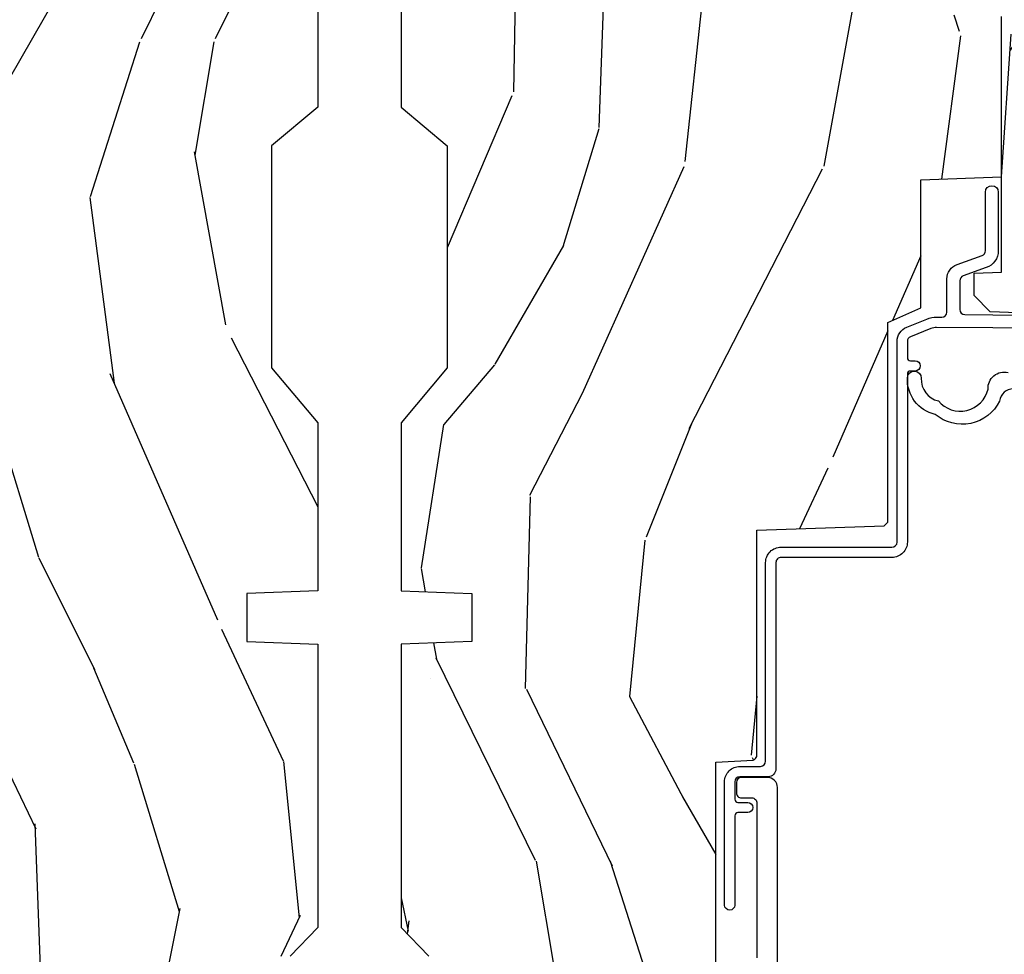
# Model space of a CAD drawing. Units: inches. Extents: x 2 to 160, y 1 to 67.
# Drawn here: x 5 to 7, y 5 to 7 of the extents above; entities that cross this region are included whole.
import ezdxf

# ---------------------------------------------------------------- set-up
doc = ezdxf.new("R2010")
doc.units = ezdxf.units.IN
doc.header["$MEASUREMENT"] = 0
for name, color, linetype in [('ZP-SECT-ALUM', 63, 'Continuous'), ('ZP-SECT-WDHA', 11, 'Continuous'), ('ZP-SECT-WOOD', 104, 'Continuous'), ('ZP-SECT-WSTP', 40, 'Continuous')]:
    doc.layers.add(name, color=color, linetype=linetype)

# ---------------------------------------------------------------- blocks, each defined once
blk = doc.blocks.new('101CS PR Contmp CM 2.5 VG (11-16 IG) V J L')
at = {"layer": 'ZP-SECT-WDHA'}
h = blk.add_hatch(dxfattribs=at)
h.set_pattern_fill('WOOD3', color=256, scale=2, angle=163, style=0, pattern_type=2)
h.set_pattern_definition([(158.2363999999999, (6.1573017328168, -0.3108729511419011), (20.45396798290167, -8.344771374467806), [0.2408319999999998, -23.84235799999997]), (174.3099, (5.93363602548016, -0.2215776468891866), (-8.235181511295936, 0.4263690944681484), [0.3059419999999997, -9.892097999999988]), (207.9999999999999, (5.629202296407874, -0.1912444208301443), (-0.5847435903937085, -1.91261010378108), [0.2262739999999999, -2.602152]), (209.8476, (5.429414062698134, -0.2974737090285933), (-35.54768828883149, -20.50272857977593), [0.438634, -43.42479]), (175.9946, (5.04896369039796, -0.5157797195199398), (18.38297247813529, -1.437476743240211), [0.266834, -26.416494]), (162.9999999999999, (4.782782151564168, -0.497141361649823), (-2.497352921371544, -1.327866102480598), [0.4999999999999997, -1.499999999999999]), (153.5376999999999, (4.304629773582691, -0.3509555092884389), (8.978306718050995, -4.83632345258755), [0.24331, -11.922214]), (157.2893999999999, (5.999421012266515, -0.8272775193619557), (16.62874032651941, -7.175302374271584), [0.2009979999999999, -19.89875399999998]), (162.9999999999999, (5.814007495168374, -0.7496770832981374), (-2.497352921371544, -1.327866102480598), [0.2999999999999997, -1.699999999999999]), (191.3008, (5.527116068379433, -0.661965571881324), (-24.54716094300747, -5.043499394239721), [0.2952959999999996, -29.23434999999997]), (215.1249999999999, (5.237544793167904, -0.7198315944882259), (10.57415813511433, 7.224071108844612), [0.4560699999999997, -22.34743799999998]), (202.2893999999999, (4.86452564779808, -0.9822372293125445), (-14.3993751268171, -6.054586024953077), [0.2842539999999996, -28.14108799999998]), (169.3402, (4.601511694636093, -1.090050310346895), (-15.88561928555968, 2.765334394382427), [0.362216, -17.748554]), (151.1113, (4.245547114300509, -1.023048686885232), (25.02229161617255, -13.92425483963839), [0.38833, -38.44464599999999]), (156.2902000000001, (5.818150555338439, -1.420186468059028), (-16.62874768410003, 7.175289077572956), [0.3423439999999993, -33.89213999999991]), (166.3664999999999, (5.5047018064999, -1.282527898214766), (-31.18650071420278, 7.443263674111074), [0.3405879999999997, -33.71818599999995]), (196.6901, (5.173710755378016, -1.202247613728303), (4.409962367830815, 0.7431255040166733), [0.3605559999999997, -6.850547999999995]), (210.4896, (4.828344987644533, -1.305797053504107), (-25.55825994297176, -15.19129255384614), [0.325576, -32.23206399999999]), (177.9314, (4.547788732199257, -1.470988419896229), (-22.79293410148565, 0.6943551067665474), [0.310484, -30.737866]), (162.9999999999999, (4.237507569032518, -1.459781288956434), (-2.497352921371544, -1.327866102480598), [0.2399999999999999, -1.759999999999999]), (150.0053999999999, (4.007994427601377, -1.389612079822995), (-16.04400167334359, 9.087905524651102), [0.266834, -26.416494]), (162.9999999999999, (5.663799163725463, 0.1955411228136086), (-2.497352921371544, -1.327866102480598), [0, -1.999999999999999]), (26.15239999999998, (5.308322320638984, -0.009486226652909657), (-36.87554735843706, -18.00538888531859), [0.4386339999999994, -43.42478999999992]), (9.565100000000003, (5.117307944518478, -1.728763257301352), (2.497352076502218, 1.327869099233075), [0.1788859999999998, -4.293249999999993]), (351.1301, (5.293706441850423, -1.69903834957995), (12.0603996767767, -1.595852046107204), [0.2828419999999996, -13.85929199999999]), (319.8014, (5.573166641708957, -1.742650236663791), (8.393559450670804, -6.748938448303024), [0.1523159999999998, -15.07922999999998]), (189.5651, (5.308322320638984, -0.009486226652909657), (-2.497352076502219, -1.327869099233075), [0.2236059999999996, -4.248529999999988]), (169.7098, (5.087824198974095, -0.04664236130469046), (17.79822734718652, -3.350093459302554), [0.3423439999999996, -33.89213999999996]), (152.8752999999999, (4.750985713757762, 0.01451182806252405), (-30.7601241373409, 15.67848221527704), [0.5688579999999992, -56.31699199999996]), (152.6952, (6.22162350785579, -0.1004859048300357), (-10.89091849633435, 5.421060729349781), [0.2236059999999996, -22.13707199999995]), (178.5241, (6.022931329732851, 0.00208806044747778), (22.79293551970828, -0.6943538178398185), [0.37363, -36.989452]), (205.8789, (5.649424447113864, 0.01171139855136971), (31.88084594068392, 15.34964888471388), [0.3821, -37.827846]), (197.6951999999999, (5.30564247221634, -0.1550637606766534), (-23.21929303946757, -7.540852312839229), [0.316228, -31.306548]), (172.4623, (5.004376328815857, -0.2511819735220788), (-10.14779136076372, 1.011111546693648), [0.364966, -11.80056]), (156.4180999999999, (4.642564314385771, -0.2033064451796909), (31.344885410924, -13.76583238823937), [0.52345, -51.82156]), (154.8699, (6.075437655494463, -0.5786382828115668), (10.89091361125098, -5.421068605812716), [0.2828419999999996, -13.85929199999999]), (174.3099, (5.81936719201372, -0.4585220152506784), (-8.235181511295936, 0.4263690944681484), [0.3059419999999997, -9.892097999999988]), (205.5103999999999, (5.514933462941434, -0.4281887891916361), (26.88614988798455, 12.69389479119331), [0.3255759999999993, -32.23206399999991]), (207.9999999999999, (5.221098546471302, -0.5684066263700336), (-0.5847435903937085, -1.91261010378108), [0.367696, -2.460732]), (180.3539999999999, (4.896442666692968, -0.7410292196925061), (27.20289793979688, 0.04876202922806261), [0.335262, -33.190848]), (159.6335000000001, (4.561187974312537, -0.7431007497775388), (30.01700107381327, -11.26852463519537), [0.3405879999999996, -33.71818599999994]), (145.8972999999999, (4.241891791379546, -0.6245682750525523), (-17.37187083675604, 11.58525502309056), [0.2720299999999996, -26.93091199999997]), (154.2538, (5.929251803133075, -1.056790660793069), (-12.80351945054413, 6.005821017315287), [0.2630579999999993, -26.04283399999995]), (177.9314, (5.692307434771584, -0.9425218273266287), (-22.79293410148565, 0.6943551067665474), [0.310484, -30.737866]), (195.0053999999999, (5.382026271604849, -0.9313146963868624), (11.31727641611973, 2.814114219735264), [0.3773599999999996, -18.49060399999998]), (212.8991, (5.017534408752118, -1.02901670206819), (28.64036637139407, 18.43175097613516), [0.4967899999999996, -49.18217999999995]), (178.9454, (4.60041563904935, -1.298853563822887), (8.235181634652655, -0.4263644116476297), [0.291204, -14.269016]), (156.991, (4.309260571001859, -1.293493866977541), (-18.54135163249375, 7.760042155334038), [0.3821, -37.82784599999999]), (139.8013999999999, (3.957559631924825, -1.144140428944381), (-8.393559450670804, 6.748938448303025), [0.1523159999999998, -15.07922999999999]), (153.5376999999999, (5.753828780299449, -1.630573514370893), (8.978306718050995, -4.83632345258755), [0.24331, -11.922214]), (173.008, (5.536010507057204, -1.522152114998931), (-22.20819262847393, 2.606951578708767), [0.345254, -34.1801]), (200.4054, (5.193324587746423, -1.480124020750963), (-30.71134915766887, -11.52445423798904), [0.4280179999999995, -42.37384999999994]), (192.0546, (5.376907736936522, 0.2832526342304504), (-15.72724097270063, -3.557234008732985), [0.205912, -20.385348]), (173.7843, (5.175535710390937, 0.2402490654842211), (32.35598179133584, -3.618064673815965), [0.4275519999999997, -42.32756599999995]), (155.875, (4.75049797650866, 0.2865408009907355), (12.80352490518391, -6.005810314090468), [0.4837359999999995, -15.64077999999999])])
edge = h.paths.add_edge_path()
edge.add_line((4.327999999999976, -1.250000000000028), (4.339523853932294, -0.9200000000000257))
edge.add_line((4.339523853932294, -0.920000000000015), (4.384523853932253, -0.8750000000000133))
edge.add_line((4.384523853932253, -0.8749999999999991), (5.000000000000002, -0.8749999999999991))
edge.add_line((5.000000000000005, -0.8749999999999991), (5.000250000001364, -0.03099999999999437))
edge.add_line((5.000250000001364, -0.03100000000000502), (4.969250000001358, 8.881784197001252e-16))
edge.add_line((4.969250000001358, 0), (4.438250000001409, -1.4210854715202e-14))
edge.add_line((4.438250000001405, -2.753353101070388e-14), (4.434921417707644, -0.0809999990008583))
edge.add_line((4.434921417707644, -0.0809999990008512), (4.244000000000939, -0.08100000000001639))
edge.add_line((4.244000000000939, -0.08100000000001639), (4.234999999999106, -0.09700000000000752))
edge.add_line((4.234999999999106, -0.09700000000000752), (4.172000000000823, -0.09700000000000752))
edge.add_line((4.172000000000823, -0.09700000000000752), (4.16299999999899, -0.08100000000001639))
edge.add_line((4.16299999999899, -0.08100000000001639), (4.040350214322077, -0.0809999990008512))
edge.add_line((4.040350214322077, -0.0809999990008512), (3.962096613590235, -0.2959999999999914))
edge.add_line((3.962096613590235, -0.2959999999999905), (3.914403386412575, -0.2959999999999905))
edge.add_line((3.914403386412575, -0.2959999999999905), (3.836149785680734, -0.08099999900085031))
edge.add_line((3.836149785680734, -0.08099999900085031), (2.947282930714552, -0.08099999900085031))
edge.add_line((2.947282930714552, -0.08099999900085031), (2.87176396307075, -0.1709999999999905))
edge.add_line((2.87176396307075, -0.1709999999999905), (2.439507823335932, -0.1709999999999905))
edge.add_line((2.439507823335932, -0.1709999999999905), (2.332250000001638, -0.0810000000000155))
edge.add_line((2.332250000001638, -0.0810000000000155), (2.005069066192279, -0.0810000000000155))
edge.add_line((2.005069066192279, -0.08100000000001639), (2.000250000001303, -0.2189999999999932))
edge.add_line((2.000250000001303, -0.2189999999999932), (1.906250000002162, -0.2189999999999932))
edge.add_line((1.90625000000216, -0.2189999999999932), (1.901430933811184, -0.08100000000001639))
edge.add_line((1.901430933811184, -0.08100000000001639), (1.349597170313245, -0.08100000000001994))
edge.add_line((1.349597170313245, -0.08100000000001639), (1.293712597491322, -0.1349671046590464))
edge.add_line((1.293712597491322, -0.1349671046590393), (1.288995126616157, -0.2700577954949024))
edge.add_line((1.288995126616157, -0.2700577954949201), (1.245999999999981, -0.3130000000000299))
edge.add_line((1.245999999999981, -0.3130000000000157), (1.207000000000107, -0.3130000000000157))
edge.add_line((1.207000000000107, -0.3130000000000157), (1.191190997646686, -0.2540000000000147))
edge.add_line((1.191190997646686, -0.2540000000000182), (1.140999999999963, -0.2540000000000182))
edge.add_line((1.140999999999963, -0.2540000000000182), (1.058999999999969, -0.3160000000000229))
edge.add_line((1.058999999999969, -0.31600000000003), (0.9532293940344516, -0.4220000000000423))
edge.add_line((0.9532293940344516, -0.4220000000000246), (0.9532293940344516, -0.5235500000000348))
edge.add_line((0.9532293940344516, -0.5235500000000561), (1.048250000002156, -0.6897999999999973))
edge.add_line((1.048250000002156, -0.6897999999999902), (1.12825000000214, -0.7502214903220752))
edge.add_line((1.12825000000214, -0.7502214903220752), (1.196532032304901, -0.7538000000000116))
edge.add_line((1.196532032304901, -0.7538000000000116), (1.207250000002148, -0.6937999999999809))
edge.add_line((1.207250000002148, -0.6937999999999809), (1.671750000002135, -0.6937999999999809))
edge.add_line((1.671750000002136, -0.6937999999999809), (1.675586249445702, -0.7669999999999666))
edge.add_arc((1.690678198063184, -0.758908051382547), 0.01712444292523411, 208.1991648359268, 241.8008351636319)
edge.add_line((1.68258624944565, -0.7739999999999716), (2.123250000002146, -0.7739999999999716))
edge.add_line((2.123250000002146, -0.7739999999999716), (2.13191035083611, -1.021999999999962))
edge.add_line((2.13191035083611, -1.021999999999962), (2.138910350836115, -1.028999999999967))
edge.add_line((2.138910350836115, -1.028999999999967), (2.527676065901462, -1.028999999999967))
edge.add_line((2.527676065901462, -1.028999999999967), (2.556250000002196, -1.093000000000045))
edge.add_line((2.556250000002196, -1.093000000000045), (2.805767439191529, -1.093000000000017))
edge.add_line((2.805767439191529, -1.093000000000017), (2.811250000000998, -1.250000000000013))
edge.add_line((2.811250000000998, -1.249999999999999), (3.123684362372275, -1.249999999999999))
edge.add_line((3.123684362372275, -1.249999999999999), (3.129166923181744, -1.093000000000003))
edge.add_line((3.129166923181744, -1.093000000000017), (3.531485413592579, -1.093000000000017))
edge.add_line((3.531485413592579, -1.093000000000016), (3.533650501300487, -1.031000000000004))
edge.add_line((3.533650501300487, -1.031000000000004), (3.67068489533847, -1.031000000000004))
edge.add_line((3.67068489533847, -1.031000000000004), (3.677250000002802, -0.843000000000016))
edge.add_line((3.677250000002802, -0.843000000000016), (3.882229394034484, -0.8430000000000302))
edge.add_line((3.882229394034484, -0.843000000000016), (3.882229394034484, -0.833000000000018))
edge.add_line((3.882229394034484, -0.833000000000025), (3.992229394034441, -0.833000000000025))
edge.add_line((3.992229394034441, -0.833000000000025), (3.992229394034441, -0.8430000000000302))
edge.add_line((3.992229394034441, -0.8430000000000444), (4.06725000000222, -0.8430000000000231))
edge.add_line((4.06725000000222, -0.8430000000000168), (4.073815104666553, -1.031000000000005))
edge.add_line((4.073815104666553, -1.031000000000005), (4.178805517824346, -1.031000000000005))
edge.add_line((4.178805517824346, -1.031000000000005), (4.185485413591211, -1.222287187078904))
edge.add_line((4.185485413591211, -1.222287187078904), (4.233485413591895, -1.250000000000013))
edge.add_line((4.233485413591895, -1.249999999999999), (4.327999999999976, -1.250000000000006))
h = blk.add_hatch(dxfattribs=at)
h.set_pattern_fill('WOOD3', color=256, scale=2, angle=73, pattern_type=2)
h.set_pattern_definition([(68.23640000000002, (-0.3685388431563243, -4.900593620394271), (-8.34477137446781, -20.45396798290167), [0.240832, -23.84235799999999]), (84.3099, (-0.2792435389036054, -4.676927913057596), (0.42636909446815, 8.235181511295936), [0.305942, -9.892097999999999]), (118, (-0.2489103128445667, -4.37249418398532), (-1.91261010378108, 0.5847435903937088), [0.226274, -2.602152]), (119.8476, (-0.3551396010430157, -4.172705950275598), (-20.50272857977592, 35.54768828883149), [0.4386339999999995, -43.42478999999993]), (85.9946, (-0.5734456115343658, -3.792255577975411), (-1.437476743240215, -18.38297247813529), [0.2668339999999994, -26.41649399999996]), (72.99999999999999, (-0.5548072536642366, -3.526074039141657), (-1.327866102480597, 2.497352921371545), [0.5, -1.5]), (63.53769999999997, (-0.4086214013028684, -3.04792166116014), (-4.836323452587552, -8.978306718050995), [0.24331, -11.922214]), (67.28939999999997, (-0.8849434113763639, -4.742712899843991), (-7.175302374271586, -16.6287403265194), [0.200998, -19.898754]), (72.99999999999999, (-0.8073429753125545, -4.557299382745838), (-1.327866102480597, 2.497352921371545), [0.3, -1.7]), (101.3008, (-0.719631463895734, -4.270407955956929), (-5.043499394239715, 24.54716094300748), [0.2952959999999999, -29.23435]), (125.125, (-0.7774974865026483, -3.980836680745356), (7.224071108844608, -10.57415813511433), [0.45607, -22.347438]), (112.2894, (-1.039903121326974, -3.607817535375522), (-6.054586024953074, 14.3993751268171), [0.2842539999999995, -28.14108799999997]), (79.3402, (-1.147716202361318, -3.344803582213561), (2.76533439438243, 15.88561928555968), [0.362216, -17.748554]), (61.11129999999999, (-1.080714578899654, -2.988839001877959), (-13.92425483963839, -25.02229161617255), [0.38833, -38.444646]), (66.29019999999998, (-1.477852360073445, -4.561442442915895), (7.17528907757296, 16.62874768410003), [0.3423439999999999, -33.89214]), (76.3665, (-1.340193790229193, -4.247993694077372), (7.443263674111081, 31.18650071420278), [0.3405879999999999, -33.71818599999999]), (106.6901, (-1.259913505742723, -3.917002642955485), (0.7431255040166724, -4.409962367830815), [0.360556, -6.850548]), (120.4896, (-1.36346294551851, -3.571636875222029), (-15.19129255384614, 25.55825994297176), [0.325576, -32.23206399999999]), (87.93140000000001, (-1.528654311910635, -3.291080619776703), (0.6943551067665528, 22.79293410148564), [0.310484, -30.737866]), (72.99999999999999, (-1.517447180970859, -2.980799456609973), (-1.327866102480597, 2.497352921371545), [0.24, -1.76]), (60.00539999999997, (-1.447277971837401, -2.751286315178844), (9.087905524651106, 16.04400167334359), [0.266834, -26.416494]), (72.99999999999999, (0.1378752307992048, -4.407091051302918), (-1.327866102480597, 2.497352921371545), [0, -2]), (296.1524000000001, (-0.06715211866733917, -4.051614208216448), (-18.00538888531858, 36.87554735843706), [0.438634, -43.42478999999999]), (279.5651, (-1.786429149315776, -3.860599832095967), (1.327869099233074, -2.497352076502219), [0.1788859999999997, -4.29324999999999]), (261.1301, (-1.75670424159437, -4.03699832942787), (-1.595852046107206, -12.0603996767767), [0.282842, -13.859292]), (229.8014, (-1.800316128678215, -4.31645852928643), (-6.748938448303024, -8.393559450670804), [0.152316, -15.07923]), (99.56509999999992, (-0.06715211866733917, -4.051614208216448), (-1.327869099233074, 2.497352076502219), [0.2236059999999999, -4.248529999999998]), (79.70979999999999, (-0.1043082533190969, -3.831116086551567), (-3.350093459302556, -17.79822734718652), [0.342344, -33.89214]), (62.87529999999996, (-0.04315406395188681, -3.494277601335225), (15.67848221527704, 30.76012413734089), [0.5688579999999999, -56.316992]), (62.69520000000001, (-0.1581517968444555, -4.964915395433272), (5.421060729349783, 10.89091849633435), [0.223606, -22.137072]), (88.5241, (-0.05557783156693219, -4.766223217310313), (-0.6943538178398221, -22.79293551970828), [0.37363, -36.989452]), (115.8789, (-0.04595449346305003, -4.392716334691346), (15.34964888471387, -31.88084594068392), [0.3821, -37.827846]), (107.6952, (-0.212729652691074, -4.048934359793786), (-7.540852312839225, 23.21929303946757), [0.316228, -31.306548]), (82.46229999999997, (-0.3088478655365083, -3.747668216393303), (1.01111154669365, 10.14779136076372), [0.364966, -11.80056]), (66.41809999999997, (-0.2609723371941062, -3.385856201963246), (-13.76583238823937, -31.34488541092399), [0.52345, -51.82156]), (64.86989999999993, (-0.6363041748259732, -4.818729543071902), (-5.421068605812717, -10.89091361125097), [0.282842, -13.859292]), (84.3099, (-0.5161879072650866, -4.562659079591163), (0.42636909446815, 8.235181511295936), [0.305942, -9.892097999999999]), (115.5104, (-0.4858546812060478, -4.258225350518887), (12.69389479119331, -26.88614988798454), [0.325576, -32.232064]), (118, (-0.6260725183844578, -3.964390434048759), (-1.91261010378108, 0.5847435903937088), [0.367696, -2.460732]), (90.35399999999986, (-0.7986951117069356, -3.639734554270457), (0.04876202922805728, -27.20289793979688), [0.335262, -33.190848]), (69.63350000000001, (-0.8007666417919648, -3.304479861890012), (-11.26852463519538, -30.01700107381327), [0.3405879999999999, -33.71818599999999]), (55.89729999999997, (-0.6822341670669729, -2.985183678957035), (11.58525502309056, 17.37187083675603), [0.2720299999999999, -26.930912]), (64.25379999999998, (-1.114456552807493, -4.672543690710536), (6.005821017315288, 12.80351945054413), [0.263058, -26.042834]), (87.93140000000001, (-1.00018771934106, -4.435599322349055), (0.6943551067665528, 22.79293410148564), [0.310484, -30.737866]), (105.0054, (-0.9889805884012812, -4.125318159182325), (2.814114219735262, -11.31727641611973), [0.37736, -18.490604]), (122.8991, (-1.086682594082612, -3.760826296329607), (18.43175097613515, -28.64036637139408), [0.4967899999999999, -49.18218]), (88.94539999999998, (-1.35651945583729, -3.343707526626797), (-0.4263644116476313, -8.235181634652655), [0.291204, -14.269016]), (66.99100000000001, (-1.351159758991967, -3.052552458579327), (7.760042155334039, 18.54135163249375), [0.3821, -37.827846]), (49.80139999999994, (-1.201806320958806, -2.700851519502282), (6.748938448303026, 8.393559450670802), [0.152316, -15.07923]), (63.53769999999997, (-1.688239406385312, -4.497120667876893), (-4.836323452587552, -8.978306718050995), [0.24331, -11.922214]), (83.008, (-1.579818007013335, -4.279302394634674), (2.606951578708771, 22.20819262847393), [0.345254, -34.1801]), (110.4054, (-1.537789912765387, -3.936616475323878), (-11.52445423798903, 30.71134915766887), [0.428018, -42.37385]), (102.0546, (0.2255867422160271, -4.120199624514007), (-3.557234008732982, 15.72724097270063), [0.205912, -20.385348]), (83.7843, (0.1825831734698156, -3.918827597968387), (-3.618064673815971, -32.35598179133584), [0.4275519999999993, -42.32756599999991]), (65.87499999999999, (0.2288749089763211, -3.493789864086094), (-6.00581031409047, -12.80352490518391), [0.4837359999999999, -15.64078])])
edge = h.paths.add_edge_path()
edge.add_line((2.354304773871091, -2.481298033291472), (1.845259451977341, -2.507977956000203))
edge.add_line((1.845259451977343, -2.507977956000203), (1.800259451977384, -2.507977956000203))
edge.add_line((1.800259451977384, -2.507977956000203), (1.798077568861347, -2.382977956000182))
edge.add_line((1.798077568861347, -2.382977956000182), (1.804885428929824, -1.992955913890021))
edge.add_arc((1.784888475026699, -1.992606865761274), 0.01999999999999659, -1.000000000004403, 88.9999999999956)
edge.add_line((1.785237523155446, -1.972609911858149), (1.678390327386582, -1.970744887118605))
edge.add_line((1.678390327386582, -1.970744887118605), (1.639604400347283, -1.931958959986892))
edge.add_line((1.639604400347283, -1.931958959986892), (1.520604396500177, -1.931958959986892))
edge.add_line((1.520604396500177, -1.931958959986892), (1.496933035463401, -1.972958959986889))
edge.add_line((1.496933035463401, -1.972958959986889), (1.436933035463399, -1.972958959986896))
edge.add_line((1.436933035463399, -1.972958959986896), (1.413261674426623, -1.931958959986892))
edge.add_line((1.413261674426623, -1.931958959986892), (1.294261670439001, -1.931958959986885))
edge.add_line((1.294261670439001, -1.931958959986885), (1.253261670439004, -1.972958959986896))
edge.add_line((1.253261670439004, -1.972958959986896), (1.093970728951236, -1.972958959986896))
edge.add_arc((1.093970728951232, -1.992958959986896), 0.01999999999999957, 89.99999999998981, 178.9999999999856)
edge.add_line((1.073973775048104, -1.992609911858145), (1.073634613980547, -2.012040436405157))
edge.add_arc((1.053637660077428, -2.011691388276421), 0.01999999999999108, -59.99999999996129, -0.9999999999740794, ccw=False)
edge.add_line((1.063637660077434, -2.029011896352094), (1.050677853380735, -2.036494244237082))
edge.add_line((1.050677853380735, -2.036494244237082), (1.048348424244525, -2.169947150071514))
edge.add_line((1.048348424244525, -2.169947150071514), (1.002954021303482, -2.169947150071514))
edge.add_line((1.002954021303482, -2.169947150071514), (0.9954683831629172, -2.359555902421724))
edge.add_arc((0.9554995192174864, -2.357977955999547), 0.0399999999999952, -90.0000000000025, -2.2608283982967237, ccw=False)
edge.add_line((0.9554995192174847, -2.397977955999543), (0.8925784923777105, -2.397977955999536))
edge.add_arc((0.8925784923777176, -2.297977955999523), 0.1000000000000121, 208.9781860422786, 269.9999999999959, ccw=False)
edge.add_line((0.8050980700701604, -2.346425615518782), (0.713039406783226, -2.180198168799477))
edge.add_arc((0.6583641428410107, -2.210477955998994), 0.06249999999999117, 28.97818604226611, 89.99999999999999)
edge.add_line((0.6583641428410107, -2.147977955999003), (0.5423047738710824, -2.14797795599901))
edge.add_line((0.5423047738710824, -2.14797795599901), (0.5423047738710827, -1.227810477472765))
edge.add_arc((0.6360547738711979, -1.227810477472763), 0.09375000000011544, 132.8030407193173, 180.0000000000011, ccw=False)
edge.add_arc((0.6411372953436238, -1.222727956000057), 0.09374999999991533, 90.00000000000648, 137.1969592806532, ccw=False)
edge.add_line((0.6411372953436132, -1.128977956000141), (0.6977466030670616, -1.128977956000134))
edge.add_arc((0.6977466030670598, -1.138977956000135), 0.01000000000000067, 1.9999999999847091, 89.99999999998983, ccw=False)
edge.add_line((0.707740511337251, -1.138628961033112), (0.7119781116185511, -1.259977956000134))
edge.add_line((0.7119781116185511, -1.259977956000134), (0.8908666923010475, -1.259977956000134))
edge.add_line((0.8908666923010475, -1.259977956000134), (0.8939961591609364, -1.349594162554694))
edge.add_line((0.8939961591609364, -1.349594162554694), (0.8753048161269152, -1.368285505544057))
edge.add_line((0.8753048161269152, -1.368285505544057), (0.8960721848858402, -1.409043761641519))
edge.add_line((0.8960721848858402, -1.409043761641519), (0.8983048161269114, -1.472977956000071))
edge.add_line((0.8983048161269114, -1.472977956000071), (0.9803047738712127, -1.472977956000071))
edge.add_line((0.9803047738712127, -1.472977956000071), (0.9855434210017524, -1.322962726676272))
edge.add_line((0.9855434210017524, -1.322962726676272), (1.011415908400524, -1.297977956000131))
edge.add_line((1.011415908400524, -1.297977956000131), (1.199035988003319, -1.297977956000131))
edge.add_line((1.199035988003319, -1.297977956000131), (1.201304773871756, -1.362947482773115))
edge.add_line((1.201304773871756, -1.362947482773115), (1.717304773871748, -1.362947482773115))
edge.add_line((1.717304773871748, -1.362947482773115), (1.719573559740185, -1.297977956000131))
edge.add_line((1.719573559740185, -1.297977956000131), (2.354304773871092, -1.297977956000131))
edge.add_line((2.354304773871094, -1.297977956000131), (2.354304773871094, -2.481298033291472))
h = blk.add_hatch(dxfattribs=at)
h.set_pattern_fill('WOOD3', color=256, scale=2, angle=163, pattern_type=2)
h.set_pattern_definition([(158.2363999999999, (5.073350216907619, 0.4863340849364874), (20.45396798290167, -8.344771374467806), [0.2408319999999998, -23.84235799999997]), (174.3099, (4.849684509570926, 0.5756293891892028), (-8.235181511295936, 0.4263690944681484), [0.3059419999999997, -9.892097999999988]), (207.9999999999999, (4.545250780498696, 0.6059626152482451), (-0.5847435903937085, -1.91261010378108), [0.2262739999999999, -2.602152]), (209.8476, (4.345462546788953, 0.4997333270497961), (-35.54768828883149, -20.50272857977593), [0.438634, -43.42479]), (175.9946, (3.965012174488779, 0.2814273165584504), (18.38297247813529, -1.437476743240211), [0.266834, -26.416494]), (162.9999999999999, (3.698830635654987, 0.3000656744285672), (-2.497352921371544, -1.327866102480598), [0.4999999999999997, -1.499999999999999]), (153.5376999999999, (3.220678257673514, 0.4462515267899514), (8.978306718050995, -4.83632345258755), [0.24331, -11.922214]), (157.2893999999999, (4.915469496357337, -0.03007048328356543), (16.62874032651941, -7.175302374271584), [0.2009979999999999, -19.89875399999998]), (162.9999999999999, (4.730055979259197, 0.04752995278025196), (-2.497352921371544, -1.327866102480598), [0.2999999999999997, -1.699999999999999]), (191.3008, (4.443164552470309, 0.1352414641970654), (-24.54716094300747, -5.043499394239721), [0.2952959999999996, -29.23434999999997]), (215.1249999999999, (4.153593277258723, 0.07737544159016352), (10.57415813511433, 7.224071108844612), [0.4560699999999997, -22.34743799999998]), (202.2893999999999, (3.780574131888899, -0.1850301932341534), (-14.3993751268171, -6.054586024953077), [0.2842539999999996, -28.14108799999998]), (169.3402, (3.517560178726912, -0.2928432742685043), (-15.88561928555968, 2.765334394382427), [0.362216, -17.748554]), (151.1113, (3.161595598391331, -0.2258416508068404), (25.02229161617255, -13.92425483963839), [0.38833, -38.44464599999999]), (156.2902000000001, (4.734199039429262, -0.6229794319806379), (-16.62874768410003, 7.175289077572956), [0.3423439999999993, -33.89213999999991]), (166.3664999999999, (4.420750290590719, -0.4853208621363754), (-31.18650071420278, 7.443263674111074), [0.3405879999999997, -33.71818599999995]), (196.6901, (4.089759239468835, -0.4050405776499124), (4.409962367830815, 0.7431255040166733), [0.3605559999999997, -6.850547999999995]), (210.4896, (3.744393471735409, -0.5085900174257159), (-25.55825994297176, -15.19129255384614), [0.325576, -32.23206399999999]), (177.9314, (3.463837216290075, -0.6737813838178379), (-22.79293410148565, 0.6943551067665474), [0.310484, -30.737866]), (162.9999999999999, (3.15355605312334, -0.6625742528780432), (-2.497352921371544, -1.327866102480598), [0.2399999999999999, -1.759999999999999]), (150.0053999999999, (2.924042911692199, -0.5924050437446038), (-16.04400167334359, 9.087905524651102), [0.266834, -26.416494]), (162.9999999999999, (4.579847647816285, 0.9927481588919989), (-2.497352921371544, -1.327866102480598), [0, -1.999999999999999]), (26.15239999999998, (4.224370804729803, 0.7877208094254797), (-36.87554735843706, -18.00538888531859), [0.4386339999999994, -43.42478999999992]), (9.565100000000003, (4.033356428609297, -0.9315562212229613), (2.497352076502218, 1.327869099233075), [0.1788859999999998, -4.293249999999993]), (351.1301, (4.209754925941242, -0.9018313135015594), (12.0603996767767, -1.595852046107204), [0.2828419999999996, -13.85929199999999]), (319.8014, (4.489215125799776, -0.9454432005854008), (8.393559450670804, -6.748938448303024), [0.1523159999999998, -15.07922999999998]), (189.5651, (4.224370804729803, 0.7877208094254797), (-2.497352076502219, -1.327869099233075), [0.2236059999999996, -4.248529999999988]), (169.7098, (4.003872683064914, 0.7505646747736989), (17.79822734718652, -3.350093459302554), [0.3423439999999996, -33.89213999999996]), (152.8752999999999, (3.667034197848581, 0.8117188641409152), (-30.7601241373409, 15.67848221527704), [0.5688579999999992, -56.31699199999996]), (152.6952, (5.137671991946609, 0.6967211312483528), (-10.89091849633435, 5.421060729349781), [0.2236059999999996, -22.13707199999995]), (178.5241, (4.93897981382367, 0.799295096525868), (22.79293551970828, -0.6943538178398185), [0.37363, -36.989452]), (205.8789, (4.565472931204686, 0.80891843462976), (31.88084594068392, 15.34964888471388), [0.3821, -37.827846]), (197.6951999999999, (4.221690956307159, 0.642143275401736), (-23.21929303946757, -7.540852312839229), [0.316228, -31.306548]), (172.4623, (3.920424812906676, 0.5460250625563114), (-10.14779136076372, 1.011111546693648), [0.364966, -11.80056]), (156.4180999999999, (3.55861279847659, 0.5939005908986994), (31.344885410924, -13.76583238823937), [0.52345, -51.82156]), (154.8699, (4.991486139585282, 0.2185687532668226), (10.89091361125098, -5.421068605812716), [0.2828419999999996, -13.85929199999999]), (174.3099, (4.735415676104543, 0.338685020827711), (-8.235181511295936, 0.4263690944681484), [0.3059419999999997, -9.892097999999988]), (205.5103999999999, (4.430981947032253, 0.3690182468867533), (26.88614988798455, 12.69389479119331), [0.3255759999999993, -32.23206399999991]), (207.9999999999999, (4.137147030562121, 0.2288004097083558), (-0.5847435903937085, -1.91261010378108), [0.367696, -2.460732]), (180.3539999999999, (3.812491150783787, 0.05617781638588415), (27.20289793979688, 0.04876202922806261), [0.335262, -33.190848]), (159.6335000000001, (3.477236458403356, 0.05410628630085146), (30.01700107381327, -11.26852463519537), [0.3405879999999996, -33.71818599999994]), (145.8972999999999, (3.157940275470368, 0.172638761025838), (-17.37187083675604, 11.58525502309056), [0.2720299999999996, -26.93091199999997]), (154.2538, (4.845300287223898, -0.2595836247146783), (-12.80351945054413, 6.005821017315287), [0.2630579999999993, -26.04283399999995]), (177.9314, (4.608355918862406, -0.1453147912482384), (-22.79293410148565, 0.6943551067665474), [0.310484, -30.737866]), (195.0053999999999, (4.298074755695668, -0.1341076603084721), (11.31727641611973, 2.814114219735264), [0.3773599999999996, -18.49060399999998]), (212.8991, (3.933582892842937, -0.2318096659897986), (28.64036637139407, 18.43175097613516), [0.4967899999999996, -49.18217999999995]), (178.9454, (3.516464123140169, -0.5016465277444961), (8.235181634652655, -0.4263644116476297), [0.291204, -14.269016]), (156.991, (3.225309055092682, -0.4962868308991499), (-18.54135163249375, 7.760042155334038), [0.3821, -37.82784599999999]), (139.8013999999999, (2.873608116015648, -0.3469333928659903), (-8.393559450670804, 6.748938448303025), [0.1523159999999998, -15.07922999999999]), (153.5376999999999, (4.669877264390271, -0.8333664782925032), (8.978306718050995, -4.83632345258755), [0.24331, -11.922214]), (173.008, (4.452058991148023, -0.7249450789205403), (-22.20819262847393, 2.606951578708767), [0.345254, -34.1801]), (200.4054, (4.109373071837242, -0.6829169846725724), (-30.71134915766887, -11.52445423798904), [0.4280179999999995, -42.37384999999994]), (192.0546, (4.292956221027341, 1.080459670308841), (-15.72724097270063, -3.557234008732985), [0.205912, -20.385348]), (173.7843, (4.091584194481756, 1.037456101562611), (32.35598179133584, -3.618064673815965), [0.4275519999999997, -42.32756599999995]), (155.875, (3.666546460599422, 1.083747837069127), (12.80352490518391, -6.005810314090468), [0.4837359999999995, -15.64077999999999])])
edge = h.paths.add_edge_path()
edge.add_line((3.659339590236586, -1.452292010455606), (3.665670446744402, -1.271000000000297))
edge.add_line((3.665670446744402, -1.271000000000297), (3.695561722910499, -1.177000000000303))
edge.add_line((3.695561722910499, -1.177000000000303), (4.162038591284899, -1.177000000000303))
edge.add_line((4.162038591284899, -1.177000000000304), (4.164832252844237, -1.257000000000303))
edge.add_line((4.164832252844237, -1.257000000000288), (4.222000000000039, -1.257000000000288))
edge.add_line((4.222000000000039, -1.257000000000288), (4.328000000000033, -1.250000000000283))
edge.add_line((4.328000000000033, -1.250000000000283), (4.327999999999976, -1.678999999999998))
edge.add_arc((4.287999999999984, -1.67900000000003), 0.03999999999999204, -89.9999999999593, 1.517719283583574e-11, ccw=False)
edge.add_line((4.288000000000013, -1.719000000000023), (3.655999999999553, -1.719000000001706))
edge.add_line((3.655999999999553, -1.719000000001699), (3.187000000000412, -1.719000000001699))
edge.add_line((3.187000000000412, -1.719000000001699), (3.183641887196929, -1.815163768795855))
edge.add_arc((3.121679655921726, -1.813000000000272), 0.06200000000001981, 269.99999999997374, 357.99999999997635, ccw=False)
edge.add_line((3.121679655921698, -1.875000000000283), (2.468000000000474, -1.875000000000283))
edge.add_line((2.468000000000474, -1.875000000000283), (2.434643665196178, -1.844089683174189))
edge.add_line((2.434643665196178, -1.844089683174189), (2.408203404988457, -1.497247282632386))
edge.add_line((2.408203404988457, -1.4972472826324), (2.539053547792664, -1.4972472826324))
edge.add_line((2.539053547792664, -1.4972472826324), (2.548456529542195, -1.227981115637902))
edge.add_line((2.548456529542195, -1.227981115637902), (2.580538413940021, -1.197000000000314))
edge.add_line((2.580538413940021, -1.197000000000314), (2.623980974583278, -1.197000000000314))
edge.add_line((2.623980974583278, -1.197000000000314), (2.625831775366295, -1.250000000000298))
edge.add_line((2.625831775366295, -1.250000000000283), (2.811480974583278, -1.250000000000283))
edge.add_line((2.811480974583278, -1.250000000000283), (3.089237540067588, -1.269000000000289))
edge.add_line((3.089237540067588, -1.269000000000289), (3.146024829274326, -1.269000000000289))
edge.add_line((3.146024829274326, -1.269000000000289), (3.14923754006759, -1.17700000000029))
edge.add_line((3.14923754006759, -1.177000000000304), (3.472508733728604, -1.177000000000304))
edge.add_line((3.472508733728604, -1.177000000000304), (3.535008733728604, -1.271000000000313))
edge.add_line((3.535008733728604, -1.271000000000297), (3.54133959023642, -1.452292010455592))
edge.add_line((3.54133959023642, -1.452292010455606), (3.659339590236586, -1.452292010455606))
at = {"layer": 'ZP-SECT-ALUM'}
blk.add_lwpolyline([(1.193999999999988, -0.8140000000000205), (1.62196794838866, -0.8140000000000205, 0.4142135623730951), (1.64196794838867, -0.7940000000000103), (1.64196794838867, -0.7439999999999989, 0.4142135623730949), (1.631967948388679, -0.734000000000008), (1.611967948388669, -0.734000000000008, 0.4142135623731991), (1.601967948388678, -0.7439999999999989), (1.60196794838865, -0.7640000000000091, -0.4142135623731015), (1.591967948388659, -0.7740000000000284), (1.290336045379803, -0.774, -0.1449930994916204)], format="xyb", dxfattribs=at)
at = {"layer": 'ZP-SECT-WOOD'}
blk.add_lwpolyline([(3.836149785680734, -0.08099999900085031), (2.947282930714552, -0.08099999900085031), (2.87176396307075, -0.1709999999999905), (2.439507823335932, -0.1709999999999905), (2.332250000001638, -0.0810000000000155), (2.005069066192279, -0.08100000000001639), (2.000250000001303, -0.2189999999999932), (1.90625000000216, -0.2189999999999932), (1.901430933811184, -0.08100000000001639), (1.349597170313245, -0.08100000000001639), (1.293712597491322, -0.1349671046590393)], dxfattribs=at)
blk.add_lwpolyline([(1.207250000002148, -0.6937999999999809), (1.671750000002136, -0.6937999999999809), (1.675586249445702, -0.7669999999999666, 0.1476745997184199), (1.68258624944565, -0.7739999999999716), (2.123250000002146, -0.7739999999999716), (2.123250000002146, -0.7739999999999716), (2.13191035083611, -1.021999999999962), (2.138910350836115, -1.028999999999967), (2.527676065901462, -1.028999999999967), (2.556250000002196, -1.093000000000045), (2.805767439191529, -1.093000000000017), (2.811250000000998, -1.249999999999999), (3.123684362372275, -1.249999999999999)], format="xyb", dxfattribs=at)
at = {"layer": 'ZP-SECT-WOOD', "linetype": 'Continuous'}
blk.add_lwpolyline([(2.539053547792664, -1.4972472826324), (2.548456529542195, -1.227981115637902), (2.580538413940021, -1.197000000000314), (2.623980974583278, -1.197000000000314), (2.625831775366295, -1.250000000000283), (2.811480974583278, -1.250000000000283), (3.089237540067588, -1.269000000000289)], dxfattribs=at)
at = {"layer": 'ZP-SECT-WSTP'}
for points in [[(2.516504204160755, -1.343418695421803), (2.518278335183995, -1.123934614748321, 0.09628904819736137), (2.516093850821052, -1.112696416945851), (2.500157873729679, -1.073253489550637, 0.3057306814588179), (2.490886035183964, -1.06699955548484), (2.459278335184026, -1.06699955548484, 0.4142135623730953), (2.453278335183997, -1.072999555484812), (2.453278335183997, -1.081999555484827, -1), (2.433278335184015, -1.081999555484827), (2.433278335184015, -1.072999555484812, 0.414213562373095), (2.427278335184043, -1.066999555484784), (2.100278335184045, -1.066999555484784, -0.4142135623730952), (2.070278335184016, -1.036999555484811), (2.070278335184016, -0.8209995554848026, 0.4142135623733031), (2.060278335184025, -0.8109995554848117), (1.658278335184038, -0.8109995554848117, -0.4142135623730951), (1.643278335184052, -0.7959995554848254), (1.643278335184052, -0.7409995554847617, 0.4142135623730953), (1.633278335184061, -0.7309995554847708), (1.599278335184012, -0.7309995554848276, 0.4142135623730953), (1.59327833518404, -0.7369995554847995), (1.59327833518404, -0.7559995554848049, -1), (1.573278335184058, -0.7559995554848049), (1.573278335184002, -0.7369995554847995, 0.4142135623727476), (1.56727833518403, -0.7309995554847708), (1.39327833518405, -0.7309995554847708, -1), (1.39327833518405, -0.710999555484789), (1.633278335184061, -0.710999555484789, -0.4142135623730951), (1.663278335184033, -0.7409995554847617), (1.663278335184033, -0.7809995554847822, 0.4142135623728869), (1.673278335184024, -0.7909995554847731), (2.060278335184025, -0.7909995554848299, -0.414213562373095), (2.090278335184054, -0.8209995554848026), (2.090278335184054, -1.036999555484811, 0.4142135623728869), (2.100278335184045, -1.046999555484802), (2.490886035184021, -1.046999555484802, -0.3057306814588006), (2.518701550821051, -1.065761357682361), (2.534637527912368, -1.105204285077519, -0.0962890481974185), (2.538278335184033, -1.123934614748321), (2.538278335184033, -1.133999555484848, 0.4142135623728871), (2.548278335184024, -1.143999555484782), (2.612749865114099, -1.143999555484839, -0.3173068635875479), (2.641014812173241, -1.163945065555281), (2.65823408991969, -1.212351496643207, 0.317306863587548), (2.667655738939404, -1.219000000000022), (2.781778335183903, -1.219000000000022, -1), (2.781778335183903, -1.243999999999999), (2.667655738939404, -1.244000000000056, -0.3173068635874469), (2.634679967370404, -1.220730238251149), (2.618643360312435, -1.175648503356938, 0.3173068635875169), (2.609221711292721, -1.169000000000124), (2.55327833518402, -1.169000000000067, 0.4142135623730951), (2.543278335184029, -1.179000000000115), (2.541504204160789, -1.343013095225614)], [(2.398757281555392, -1.273229780644754, 0.386157777415328), (2.374756901786101, -1.246474713100723, -0.4859395441157195), (2.348734630630135, -1.121371780026435, -0.3638507885715915), (2.420447641042928, -1.067044804634576, -0.9999999368812819), (2.419109041566289, -1.094011591286516, 0.363850702975693), (2.375056764791113, -1.12738387227543, 0.6187568440792921), (2.398133160895272, -1.224009512916949, -0.5100219346456313), (2.430200821878602, -1.263248829199852, 0.1135570101872314)]]:
    blk.add_lwpolyline(points, format="xyb", dxfattribs=at)
blk = doc.blocks.new('101CS PR Contmp CM 2.5 VG (11-16 IG) V J H')
at = {"layer": 'ZP-SECT-WDHA'}
h = blk.add_hatch(dxfattribs=at)
h.set_pattern_fill('WOOD3', color=256, scale=2, angle=163, style=0, pattern_type=2)
h.set_pattern_definition([(158.2363999999999, (6.157301732816794, -0.3108729511419028), (20.45396798290167, -8.344771374467806), [0.2408319999999999, -23.84235799999998]), (174.3099, (5.933636025480158, -0.2215776468891875), (-8.235181511295936, 0.4263690944681484), [0.3059419999999997, -9.892097999999988]), (208, (5.629202296407872, -0.1912444208301451), (-0.5847435903937085, -1.91261010378108), [0.226274, -2.602152]), (209.8476, (5.429414062698132, -0.2974737090285942), (-35.54768828883149, -20.50272857977593), [0.438634, -43.42479]), (175.9946, (5.048963690397958, -0.5157797195199407), (18.38297247813529, -1.437476743240211), [0.266834, -26.416494]), (162.9999999999999, (4.782782151564167, -0.4971413616498239), (-2.497352921371544, -1.327866102480598), [0.4999999999999998, -1.499999999999999]), (153.5377, (4.30462977358269, -0.3509555092884398), (8.978306718050995, -4.83632345258755), [0.24331, -11.922214]), (157.2894, (5.999421012266513, -0.8272775193619566), (16.62874032651941, -7.175302374271584), [0.2009979999999999, -19.89875399999998]), (162.9999999999999, (5.814007495168372, -0.7496770832981383), (-2.497352921371544, -1.327866102480598), [0.2999999999999998, -1.699999999999999]), (191.3008, (5.527116068379431, -0.6619655718813249), (-24.54716094300747, -5.043499394239721), [0.2952959999999997, -29.23434999999998]), (215.125, (5.237544793167903, -0.7198315944882268), (10.57415813511433, 7.224071108844612), [0.4560699999999997, -22.34743799999998]), (202.2893999999999, (4.864525647798079, -0.9822372293125454), (-14.3993751268171, -6.054586024953077), [0.2842539999999997, -28.14108799999998]), (169.3402, (4.601511694636091, -1.090050310346896), (-15.88561928555968, 2.765334394382427), [0.362216, -17.748554]), (151.1113000000001, (4.245547114300507, -1.023048686885232), (25.02229161617255, -13.92425483963839), [0.38833, -38.444646]), (156.2902000000001, (5.818150555338438, -1.420186468059029), (-16.62874768410003, 7.175289077572956), [0.3423439999999993, -33.89213999999991]), (166.3665, (5.504701806499899, -1.282527898214767), (-31.18650071420278, 7.443263674111074), [0.3405879999999997, -33.71818599999995]), (196.6901, (5.173710755378014, -1.202247613728304), (4.409962367830815, 0.7431255040166733), [0.3605559999999997, -6.850547999999995]), (210.4896, (4.828344987644531, -1.305797053504108), (-25.55825994297176, -15.19129255384614), [0.325576, -32.232064]), (177.9314, (4.547788732199255, -1.47098841989623), (-22.79293410148565, 0.6943551067665474), [0.310484, -30.737866]), (162.9999999999999, (4.237507569032516, -1.459781288956435), (-2.497352921371544, -1.327866102480598), [0.2399999999999999, -1.759999999999999]), (150.0054, (4.007994427601375, -1.389612079822996), (-16.04400167334359, 9.087905524651102), [0.266834, -26.416494]), (162.9999999999999, (5.663799163725461, 0.1955411228136086), (-2.497352921371544, -1.327866102480598), [0, -1.999999999999999]), (26.15239999999999, (5.308322320638982, -0.009486226652910545), (-36.87554735843706, -18.00538888531859), [0.4386339999999994, -43.42478999999992]), (9.565100000000013, (5.117307944518476, -1.728763257301352), (2.497352076502218, 1.327869099233075), [0.1788859999999998, -4.293249999999994]), (351.1301, (5.293706441850421, -1.699038349579951), (12.0603996767767, -1.595852046107204), [0.2828419999999996, -13.85929199999999]), (319.8014, (5.573166641708955, -1.742650236663792), (8.393559450670804, -6.748938448303024), [0.1523159999999998, -15.07922999999999]), (189.5651, (5.308322320638982, -0.009486226652910545), (-2.497352076502219, -1.327869099233075), [0.2236059999999996, -4.248529999999989]), (169.7098, (5.087824198974094, -0.04664236130469135), (17.79822734718652, -3.350093459302554), [0.3423439999999996, -33.89213999999996]), (152.8753, (4.75098571375776, 0.01451182806252405), (-30.7601241373409, 15.67848221527704), [0.5688579999999993, -56.31699199999996]), (152.6952, (6.221623507855785, -0.1004859048300375), (-10.89091849633435, 5.421060729349781), [0.2236059999999996, -22.13707199999995]), (178.5241, (6.022931329732845, 0.002088060447476892), (22.79293551970828, -0.6943538178398185), [0.37363, -36.989452]), (205.8789, (5.649424447113862, 0.01171139855136971), (31.88084594068392, 15.34964888471388), [0.3821, -37.827846]), (197.6952, (5.305642472216338, -0.1550637606766543), (-23.21929303946757, -7.540852312839229), [0.316228, -31.306548]), (172.4623, (5.004376328815855, -0.2511819735220797), (-10.14779136076372, 1.011111546693648), [0.364966, -11.80056]), (156.4181, (4.642564314385769, -0.2033064451796918), (31.344885410924, -13.76583238823937), [0.52345, -51.82156]), (154.8699, (6.075437655494458, -0.5786382828115677), (10.89091361125098, -5.421068605812716), [0.2828419999999996, -13.85929199999999]), (174.3099, (5.819367192013718, -0.4585220152506793), (-8.235181511295936, 0.4263690944681484), [0.3059419999999997, -9.892097999999988]), (205.5103999999999, (5.514933462941432, -0.4281887891916369), (26.88614988798455, 12.69389479119331), [0.3255759999999993, -32.23206399999991]), (208, (5.2210985464713, -0.5684066263700345), (-0.5847435903937085, -1.91261010378108), [0.367696, -2.460732]), (180.354, (4.896442666692966, -0.741029219692507), (27.20289793979688, 0.04876202922806261), [0.335262, -33.190848]), (159.6335000000001, (4.561187974312535, -0.7431007497775397), (30.01700107381327, -11.26852463519537), [0.3405879999999996, -33.71818599999994]), (145.8972999999999, (4.241891791379544, -0.6245682750525532), (-17.37187083675604, 11.58525502309056), [0.2720299999999997, -26.93091199999998]), (154.2538, (5.929251803133074, -1.056790660793069), (-12.80351945054413, 6.005821017315287), [0.2630579999999993, -26.04283399999995]), (177.9314, (5.692307434771582, -0.9425218273266296), (-22.79293410148565, 0.6943551067665474), [0.310484, -30.737866]), (195.0054, (5.382026271604847, -0.9313146963868633), (11.31727641611973, 2.814114219735264), [0.3773599999999996, -18.49060399999998]), (212.8991, (5.017534408752116, -1.029016702068191), (28.64036637139407, 18.43175097613516), [0.4967899999999996, -49.18217999999995]), (178.9454, (4.600415639049348, -1.298853563822888), (8.235181634652655, -0.4263644116476297), [0.291204, -14.269016]), (156.991, (4.309260571001857, -1.293493866977542), (-18.54135163249375, 7.760042155334038), [0.3821, -37.827846]), (139.8013999999999, (3.957559631924824, -1.144140428944382), (-8.393559450670804, 6.748938448303025), [0.1523159999999998, -15.07922999999999]), (153.5377, (5.753828780299447, -1.630573514370894), (8.978306718050995, -4.83632345258755), [0.24331, -11.922214]), (173.008, (5.536010507057203, -1.522152114998931), (-22.20819262847393, 2.606951578708767), [0.345254, -34.1801]), (200.4054, (5.193324587746421, -1.480124020750964), (-30.71134915766887, -11.52445423798904), [0.4280179999999996, -42.37384999999995]), (192.0546, (5.37690773693652, 0.2832526342304504), (-15.72724097270063, -3.557234008732985), [0.205912, -20.385348]), (173.7843, (5.175535710390935, 0.2402490654842211), (32.35598179133584, -3.618064673815965), [0.4275519999999997, -42.32756599999995]), (155.8750000000001, (4.750497976508658, 0.2865408009907355), (12.80352490518391, -6.005810314090468), [0.4837359999999995, -15.64077999999999])])
edge = h.paths.add_edge_path()
edge.add_line((4.327999999999975, -1.25000000000003), (4.339523853932292, -0.9200000000000284))
edge.add_line((4.339523853932292, -0.9200000000000177), (4.384523853932251, -0.875000000000016))
edge.add_line((4.384523853932251, -0.8750000000000018), (5, -0.8750000000000018))
edge.add_line((5.000000000000004, -0.8750000000000018), (5.000250000001362, -0.03099999999999703))
edge.add_line((5.000250000001362, -0.03100000000000769), (4.969250000001356, -1.77635683940025e-15))
edge.add_line((4.969250000001356, -1.77635683940025e-15), (4.438250000001407, -1.598721155460225e-14))
edge.add_line((4.438250000001403, -3.019806626980426e-14), (4.434921417707642, -0.08099999900086097))
edge.add_line((4.434921417707642, -0.08099999900085386), (4.244000000000938, -0.08100000000001906))
edge.add_line((4.244000000000938, -0.08100000000001906), (4.234999999999104, -0.09700000000001019))
edge.add_line((4.234999999999104, -0.09700000000001019), (4.172000000000821, -0.09700000000001019))
edge.add_line((4.172000000000821, -0.09700000000001019), (4.162999999998988, -0.08100000000001906))
edge.add_line((4.162999999998988, -0.08100000000001906), (4.040350214322075, -0.08099999900085386))
edge.add_line((4.040350214322075, -0.08099999900085386), (3.962096613590234, -0.295999999999994))
edge.add_line((3.962096613590234, -0.295999999999994), (3.914403386412573, -0.295999999999994))
edge.add_line((3.914403386412573, -0.295999999999994), (3.836149785680732, -0.08099999900085386))
edge.add_line((3.836149785680732, -0.08099999900085209), (2.94728293071455, -0.08099999900085209))
edge.add_line((2.94728293071455, -0.08099999900085209), (2.871763963070748, -0.1709999999999923))
edge.add_line((2.871763963070748, -0.1709999999999923), (2.43950782333593, -0.1709999999999923))
edge.add_line((2.43950782333593, -0.1709999999999923), (2.332250000001636, -0.08100000000001728))
edge.add_line((2.332250000001636, -0.08100000000001728), (2.005069066192277, -0.08100000000001728))
edge.add_line((2.005069066192277, -0.08100000000001728), (2.000250000001301, -0.2189999999999941))
edge.add_line((2.000250000001301, -0.2189999999999941), (1.90625000000216, -0.2189999999999941))
edge.add_line((1.90625000000216, -0.2189999999999941), (1.901430933811184, -0.08100000000001728))
edge.add_line((1.901430933811184, -0.08100000000001728), (1.349597170313245, -0.08100000000002083))
edge.add_line((1.349597170313245, -0.08100000000001728), (1.293712597491322, -0.1349671046590473))
edge.add_line((1.293712597491322, -0.1349671046590402), (1.288995126616157, -0.2700577954949033))
edge.add_line((1.288995126616157, -0.270057795494921), (1.245999999999981, -0.3130000000000308))
edge.add_line((1.245999999999981, -0.3130000000000166), (1.207000000000107, -0.3130000000000166))
edge.add_line((1.207000000000107, -0.3130000000000166), (1.191190997646686, -0.2540000000000155))
edge.add_line((1.191190997646686, -0.2540000000000191), (1.140999999999963, -0.2540000000000191))
edge.add_line((1.140999999999963, -0.2540000000000191), (1.058999999999969, -0.3160000000000238))
edge.add_line((1.058999999999969, -0.3160000000000309), (0.9532293940344516, -0.4220000000000432))
edge.add_line((0.9532293940344516, -0.4220000000000255), (0.9532293940344516, -0.5235500000000357))
edge.add_line((0.9532293940344516, -0.523550000000057), (1.048250000002156, -0.6897999999999982))
edge.add_line((1.048250000002156, -0.6897999999999911), (1.12825000000214, -0.7502214903220761))
edge.add_line((1.12825000000214, -0.7502214903220761), (1.196532032304901, -0.7538000000000125))
edge.add_line((1.196532032304901, -0.7538000000000125), (1.207250000002148, -0.6937999999999818))
edge.add_line((1.207250000002148, -0.6937999999999818), (1.671750000002135, -0.6937999999999818))
edge.add_line((1.671750000002135, -0.6937999999999818), (1.675586249445701, -0.7669999999999675))
edge.add_arc((1.690678198063182, -0.7589080513825479), 0.01712444292523411, 208.1991648359268, 241.8008351636319)
edge.add_line((1.682586249445649, -0.7739999999999725), (2.123250000002145, -0.7739999999999725))
edge.add_line((2.123250000002145, -0.7739999999999725), (2.131910350836108, -1.021999999999963))
edge.add_line((2.131910350836108, -1.021999999999963), (2.138910350836113, -1.028999999999968))
edge.add_line((2.138910350836113, -1.028999999999968), (2.52767606590146, -1.028999999999968))
edge.add_line((2.52767606590146, -1.028999999999968), (2.556250000002194, -1.093000000000046))
edge.add_line((2.556250000002194, -1.093000000000046), (2.805767439191527, -1.093000000000018))
edge.add_line((2.805767439191527, -1.093000000000018), (2.811250000000996, -1.250000000000014))
edge.add_line((2.811250000000996, -1.25), (3.123684362372273, -1.25))
edge.add_line((3.123684362372273, -1.25), (3.129166923181742, -1.093000000000004))
edge.add_line((3.129166923181742, -1.093000000000018), (3.531485413592577, -1.093000000000018))
edge.add_line((3.531485413592577, -1.09300000000002), (3.533650501300485, -1.031000000000008))
edge.add_line((3.533650501300485, -1.031000000000008), (3.670684895338468, -1.031000000000008))
edge.add_line((3.670684895338468, -1.031000000000008), (3.6772500000028, -0.8430000000000195))
edge.add_line((3.6772500000028, -0.8430000000000195), (3.882229394034482, -0.8430000000000337))
edge.add_line((3.882229394034482, -0.8430000000000195), (3.882229394034482, -0.8330000000000215))
edge.add_line((3.882229394034482, -0.8330000000000286), (3.992229394034439, -0.8330000000000286))
edge.add_line((3.992229394034439, -0.8330000000000286), (3.992229394034439, -0.8430000000000337))
edge.add_line((3.992229394034439, -0.8430000000000479), (4.067250000002218, -0.8430000000000266))
edge.add_line((4.067250000002218, -0.8430000000000195), (4.073815104666551, -1.031000000000008))
edge.add_line((4.073815104666551, -1.031000000000008), (4.178805517824344, -1.031000000000008))
edge.add_line((4.178805517824344, -1.031000000000008), (4.185485413591209, -1.222287187078907))
edge.add_line((4.185485413591209, -1.222287187078907), (4.233485413591893, -1.250000000000016))
edge.add_line((4.233485413591893, -1.250000000000002), (4.327999999999975, -1.250000000000009))
at = {"layer": 'ZP-SECT-WOOD'}
blk.add_lwpolyline([(5.000000000000004, -0.8750000000000018), (5.000250000001362, -0.03100000000000769), (4.969250000001356, -1.77635683940025e-15), (4.438250000001403, -3.019806626980426e-14), (4.434921417707642, -0.08099999900085386), (4.244000000000938, -0.08100000000001906), (4.234999999999104, -0.09700000000001019), (4.172000000000821, -0.09700000000001019), (4.162999999998988, -0.08100000000001906), (4.040350214322075, -0.08099999900085386), (3.962096613590234, -0.295999999999994), (3.914403386412573, -0.295999999999994), (3.836149785680732, -0.08099999900085209), (2.94728293071455, -0.08099999900085209), (2.871763963070748, -0.1709999999999923), (2.43950782333593, -0.1709999999999923), (2.332250000001636, -0.08100000000001728), (2.005069066192277, -0.08100000000001728), (2.000250000001301, -0.2189999999999941), (1.90625000000216, -0.2189999999999941), (1.901430933811184, -0.08100000000001728), (1.349597170313245, -0.08100000000001728), (1.293712597491322, -0.1349671046590402)], dxfattribs=at)

msp = doc.modelspace()

# ---------------------------------------------------------------- block references
at = {"yscale": -1, "rotation": 90}
msp.add_blockref('101CS PR Contmp CM 2.5 VG (11-16 IG) V J H', (5.999999999999979, 3.999999999999995), dxfattribs=at)
at = {"rotation": 90}
msp.add_blockref('101CS PR Contmp CM 2.5 VG (11-16 IG) V J L', (5.999999999999979, 3.999999999999995), dxfattribs=at)

doc.saveas('drawing.dxf')
